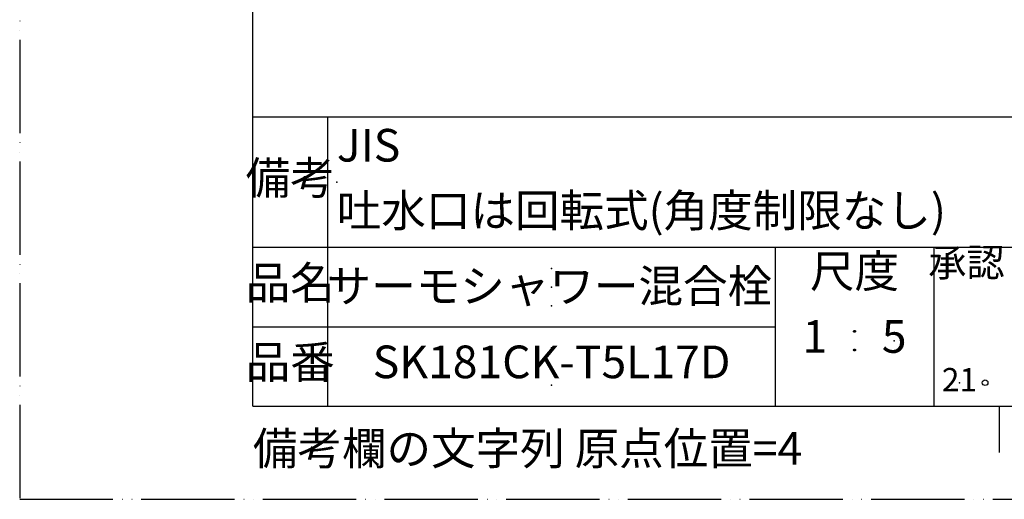
# Model space of a CAD drawing. Units: millimetres. Extents: x 0 to 1050, y 0 to 1485.
# Drawn here: x 0 to 528, y 0 to 257 of the extents above; entities that cross this region are included whole.
import ezdxf

# ---------------------------------------------------------------- set-up
doc = ezdxf.new("R2010")
doc.units = ezdxf.units.MM
doc.linetypes.add('DOT_CENTER', pattern=[14, 12, -1, 0, -1])
doc.linetypes.add('PHANTOM', pattern=[13, 10, -1, 0, -1, 0, -1])
doc.layers.add('1', color=7, linetype='Continuous')
doc.styles.add('CONVERTER_11', font='MS Mincho.ttf', dxfattribs={"width": 0.89})
doc.styles.add('CONVERTER_12', font='txt.shx', dxfattribs={"width": 0.9})

# ---------------------------------------------------------------- blocks, each defined once
blk = doc.blocks.new('開示A4')
at = {"layer": '1', "color": 4, "linetype": 'PHANTOM'}
for p, q in [((0, 297), (0, 0)), ((0, 0), (210, 0))]:
    blk.add_line(p, q, dxfattribs=at)
at = {"layer": '1', "color": 7, "linetype": 'Continuous'}
for p, q in [((25, 10), (25, 148.5)), ((25, 41), (200, 41)), ((200, 27), (25, 27)), ((25, 10), (105, 10)), ((105, 10), (200, 10))]:
    blk.add_line(p, q, dxfattribs=at)
at = {"layer": '1', "color": 2, "linetype": 'Continuous'}
for p, q in [((33, 41), (33, 27)), ((33, 27), (33, 10)), ((81, 27), (81, 10)), ((98, 27), (98, 10)), ((25, 18.5), (81, 18.5)), ((105, 10), (105, 5))]:
    blk.add_line(p, q, dxfattribs=at)
at = {"layer": '1', "color": 7, "linetype": 'DOT_CENTER'}
for centre in [(89.5, 18), (89.5, 16)]:
    blk.add_circle(centre, 0.1, dxfattribs=at)
at = {"layer": '1', "color": 7, "linetype": 'Continuous'}
blk.add_circle((103.5, 12.5), 0.3, dxfattribs=at)
at = {"layer": '1', "color": 4}
for p in [(34, 34), (57, 24.75), (57, 22.75), (57, 20.75), (85.25, 17), (93.75, 17), (57, 16.25), (57, 14.25), (57, 12.25), (100.75, 12.5)]:
    blk.add_point(p, dxfattribs=at)
at = {"layer": '1', "color": 2, "attachment_point": 5, "style": 'CONVERTER_11'}
for s, insert, char_height, line_spacing_factor in [('備考', (29, 34), 3.5, 0.454545), ('尺度', (89.5, 24), 3.5, 0.545455), ('承認', (101.5, 25), 3, 0.590909), ('品名', (29, 22.75), 3.5, 0.727273), ('品番', (29, 14.25), 3.5, 0.727273)]:
    blk.add_mtext(s, dxfattribs=dict(at, insert=insert, char_height=char_height, line_spacing_factor=line_spacing_factor))
at = {"layer": '1', "color": 250, "insert": (25, 5), "char_height": 3.5, "attachment_point": 4, "line_spacing_factor": 0.545455, "style": 'CONVERTER_11'}
blk.add_mtext('備考欄の文字列 原点位置=4', dxfattribs=at)

msp = doc.modelspace()

# ---------------------------------------------------------------- block references
at = {"layer": '1', "xscale": 5, "yscale": 5, "zscale": 5}
msp.add_blockref('開示A4', (0, 0), dxfattribs=at)

# ---------------------------------------------------------------- texts
at = {"color": 7, "char_height": 17.5, "attachment_point": 5}
for s, insert, line_spacing_factor, style in [('サーモシャワー混合栓', (283.942, 112.049), 0.545455, 'CONVERTER_11'), ('SK181CK-T5L17D', (285.12, 71.395), 0.720288, 'CONVERTER_12')]:
    msp.add_mtext(s, dxfattribs=dict(at, insert=insert, line_spacing_factor=line_spacing_factor, style=style))
at = {"layer": '1', "color": 7}
for s, insert, char_height, attachment_point, line_spacing_factor, style in [('JIS', (170, 187.5), 17.5, 4, 0.720288, 'CONVERTER_12'), ('吐水口は回転式(角度制限なし)', (170, 152.5), 17.5, 4, 0.545455, 'CONVERTER_11'), ('1', (426.25, 85), 17.5, 5, 0.720288, 'CONVERTER_12'), ('5', (468.75, 85), 17.5, 5, 0.720288, 'CONVERTER_12'), ('21', (503.75, 62.5), 12.5, 5, 0.720288, 'CONVERTER_12')]:
    msp.add_mtext(s, dxfattribs=dict(at, insert=insert, char_height=char_height, attachment_point=attachment_point, line_spacing_factor=line_spacing_factor, style=style))

doc.saveas('drawing.dxf')
